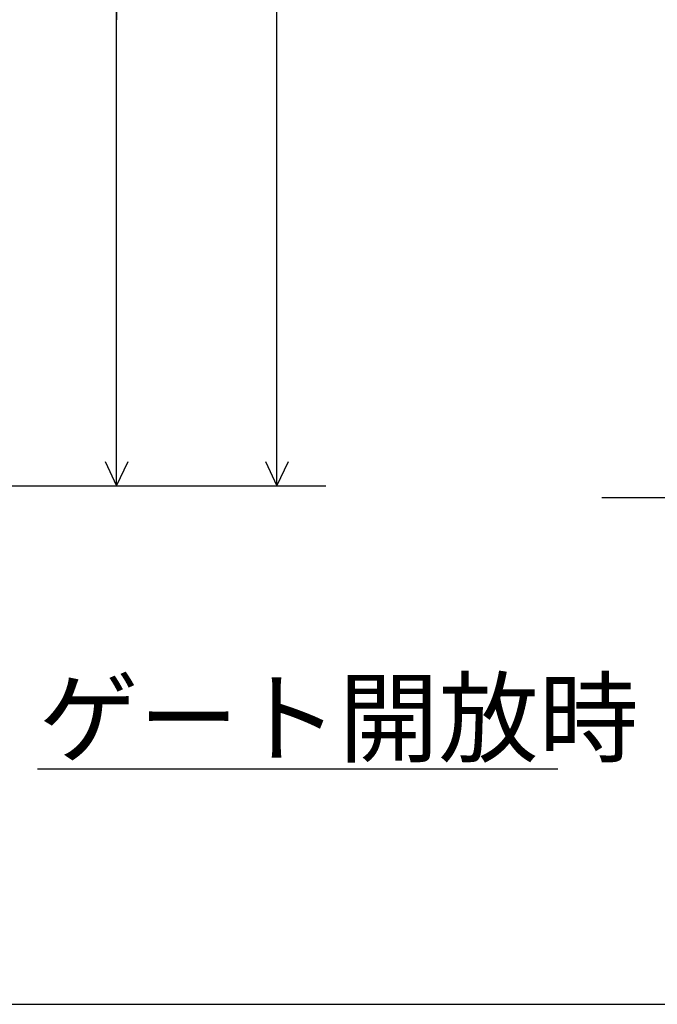
# Model space of a CAD drawing. Extents: x 310 to 11695, y 88 to 7288.
# Drawn here: x 2355 to 3395, y 88 to 1695 of the extents above; entities that cross this region are included whole.
import ezdxf

# ---------------------------------------------------------------- set-up
doc = ezdxf.new("R2010")
doc.units = 0
doc.header["$MEASUREMENT"] = 0
doc.layers.get('0').update_dxf_attribs({"linetype": 'CONTINUOUS'})
doc.layers.add('寸法線', color=7, linetype='CONTINUOUS')
doc.layers.add('ﾚｲﾔｰ1', color=7, linetype='CONTINUOUS')
doc.styles.get("Standard").update_dxf_attribs({"font": 'txt', "bigfont": 'extfont'})
doc.dimstyles.new('VELDIM0', dxfattribs={"dimtxt": 119.590354, "dimasz": 39.881916, "dimexe": 79.763832, "dimexo": 0.0625, "dimgap": 0.09, "dimtad": 0, "dimdec": 3, "dimtxsty": 'STANDARD', "dimcen": 0.09, "dimdle": 199.409592, "dimazin": 3, "dimtfac": 1, "dimtdec": 4, "dimtofl": 0, "dimtmove": 0, "dimatfit": 3, "dimtolj": 1, "dimtzin": 0})

# ---------------------------------------------------------------- blocks, each defined once
blk = doc.blocks.new('*D32')
at = {"color": 0}
for p, q in [((1973.6, 3114.6), (2854.2, 3114.6)), ((2774.4, 3114.6), (2755.8, 3074.7)), ((2774.4, 3114.6), (2774.4, 2306.7)), ((2774.4, 3114.6), (2774.4, 1884.6)), ((2774.4, 3114.6), (2774.4, 2915.2)), ((2793.1, 3074.7), (2774.4, 3114.6)), ((2774.4, 934.1), (2774.4, 2306.7)), ((2774.4, 934.1), (2774.4, 1884.6)), ((2774.4, 934.1), (2774.4, 1133.5)), ((2755.8, 974), (2774.4, 934.1)), ((2774.4, 934.1), (2793.1, 974)), ((1983.1, 934.1), (2854.2, 934.1))]:
    blk.add_line(p, q, dxfattribs=at)
blk.add_text('2180', height=119.59, rotation=90, dxfattribs=at).set_placement((2713.4, 1955))
blk = doc.blocks.new('*D33')
at = {"color": 0}
for p, q in [((1944.2, 2878.1), (2592.5, 2878.1)), ((2512.8, 2878.1), (2494.1, 2838.2)), ((2512.8, 2878.1), (2512.8, 2117.2)), ((2512.8, 2878.1), (2512.8, 1695.1)), ((2512.8, 2878.1), (2512.8, 2678.7)), ((2531.4, 2838.2), (2512.8, 2878.1)), ((2512.8, 934.1), (2512.8, 2117.2)), ((2512.8, 934.1), (2512.8, 1695.1)), ((2512.8, 934.1), (2512.8, 1133.5)), ((2494.1, 974), (2512.8, 934.1)), ((2512.8, 934.1), (2531.4, 974)), ((1983.1, 934.1), (2592.5, 934.1))]:
    blk.add_line(p, q, dxfattribs=at)
blk.add_text('1950', height=119.59, rotation=90, dxfattribs=at).set_placement((2451.8, 1765.4))
blk = doc.blocks.new('CLUMP61')
at = {"layer": 'ﾚｲﾔｰ1'}
blk.add_line((7061.4521, 914.8948), (3304.8979, 914.8948), dxfattribs=at)

msp = doc.modelspace()

# ---------------------------------------------------------------- linework, layer by layer
at = {"layer": 'ﾚｲﾔｰ1'}
for p, q in [((2383.5292, 472.3792), (3232.8987, 472.3792)), ((310.2438, 87.8181), (7804.2438, 87.8181))]:
    msp.add_line(p, q, dxfattribs=at)

# ---------------------------------------------------------------- block references
msp.add_blockref('CLUMP61', (0, 0))

# ---------------------------------------------------------------- texts
at = {"layer": 'ﾚｲﾔｰ1', "insert": (2385.6458, 615.1904), "char_height": 119.590354, "width": 1016.385273, "attachment_point": 1}
msp.add_mtext('\\W0.8;\\fＭＳ ゴシック;\\W1.0;ゲート開放時', dxfattribs=at)

# ---------------------------------------------------------------- dimensions: what is measured, and where the dimension line sits
at = {"layer": '寸法線', "color": 3}
for base, p2, text, picture, middle in [((2774.4359, 934.1208), (1973.6478, 3114.616), '2180', '*D32', (2774.4359, 2095.6565)), ((2512.7629, 934.1208), (1944.2259, 2878.1207), '1950', '*D33', (2512.7629, 1906.1208))]:
    dim = msp.add_linear_dim(base=base, p1=(1983.1019, 934.1208), p2=p2, angle=90, text=text, dimstyle='VELDIM0', dxfattribs=at)
    dim.commit()
    dim.dimension.update_dxf_attribs({"geometry": picture, "text_midpoint": middle, "dimtype": 128})

doc.saveas('drawing.dxf')
